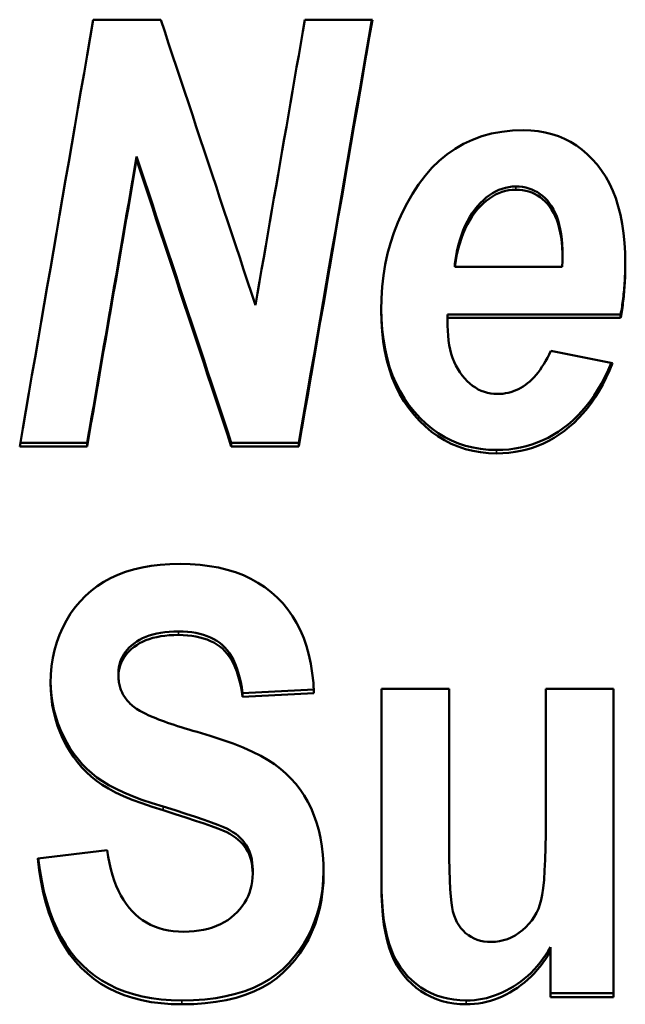
# Model space of a CAD drawing. Units: millimetres. Extents: x 48 to 254, y 51 to 181.
# Drawn here: x 64 to 68, y 84 to 91 of the extents above; entities that cross this region are included whole.
import ezdxf

# ---------------------------------------------------------------- set-up
doc = ezdxf.new("R2010")
doc.units = ezdxf.units.MM
doc.layers.add('Visible (ISO)', color=7, linetype='Continuous', lineweight=50)
doc.layers.add('Visible Narrow (ISO)', color=7, linetype='Continuous', lineweight=35)

msp = doc.modelspace()

# ---------------------------------------------------------------- linework, layer by layer
at = {"layer": 'Visible (ISO)'}
for p, q in [((64.3554, 90.6813), (64.8351, 90.6813)), ((65.8589, 90.6813), (66.3386, 90.6813)), ((64.6632, 89.7098), (64.6632, 89.6874)), ((66.9233, 88.9494), (66.9233, 88.9263)), ((67.6894, 89.0062), (67.6894, 88.9832)), ((66.9233, 88.9263), (67.687, 88.9263)), ((68.1022, 88.587), (66.8732, 88.587)), ((66.8732, 88.587), (66.8732, 88.5636)), ((66.8732, 88.5091), (66.8732, 88.5636)), ((68.1022, 88.5636), (66.8732, 88.5636)), ((68.1022, 88.587), (68.1022, 88.5636)), ((67.6058, 88.329), (68.045, 88.2413)), ((64.3124, 87.6513), (63.8327, 87.6513)), ((64.3124, 87.6754), (63.8369, 87.6754)), ((64.3124, 87.6754), (64.3124, 87.6513)), ((65.8159, 87.6754), (65.3362, 87.6754)), ((65.3362, 87.6754), (65.3362, 87.6513)), ((65.8159, 87.6513), (65.3362, 87.6513)), ((65.8159, 87.6754), (65.8159, 87.6513)), ((64.5348, 86.0424), (64.5348, 86.0169)), ((65.9221, 85.9245), (65.4168, 85.8987)), ((65.9231, 85.899), (65.4168, 85.8731)), ((65.4168, 85.8987), (65.4168, 85.8731)), ((66.4033, 85.9296), (66.8835, 85.9296)), ((66.4033, 85.9296), (66.4033, 84.5438)), ((66.8835, 84.9232), (66.8835, 85.9296)), ((67.5705, 85.9296), (68.0507, 85.9296)), ((67.5705, 85.9296), (67.5705, 85.0056)), ((68.0507, 83.7406), (68.0507, 85.9296)), ((63.9619, 84.7252), (64.454, 84.7841)), ((65.4881, 84.6435), (65.4881, 84.6168)), ((67.6038, 84.0951), (67.6038, 84.068)), ((67.6038, 84.068), (67.6038, 83.7406)), ((68.0507, 83.768), (67.6038, 83.768)), ((68.0507, 83.7406), (67.6038, 83.7406))]:
    msp.add_line(p, q, dxfattribs=at)
at = {"layer": 'Visible (ISO)', "flags": 128}
for points in [[(63.8327, 87.6513), (63.8545, 87.7775), (63.8763, 87.9036), (63.8981, 88.0298), (63.9198, 88.156), (63.9416, 88.2822), (63.9634, 88.4084), (63.9852, 88.5346), (64.0069, 88.6608), (64.0287, 88.787), (64.0505, 88.9133), (64.0723, 89.0395), (64.0941, 89.1658), (64.1158, 89.292), (64.1376, 89.4183), (64.1594, 89.5445), (64.1812, 89.6708), (64.2029, 89.7971), (64.2247, 89.9234), (64.2465, 90.0497), (64.2683, 90.176), (64.29, 90.3023), (64.3118, 90.4286), (64.3336, 90.555), (64.3554, 90.6813)], [(64.8351, 90.6813), (64.8631, 90.5968), (64.8912, 90.5123), (64.9192, 90.4278), (64.9472, 90.3432), (64.9753, 90.2587), (65.0033, 90.1742), (65.0314, 90.0897), (65.0594, 90.0052), (65.0875, 89.9207), (65.1155, 89.8362), (65.1435, 89.7517), (65.1716, 89.6673), (65.1996, 89.5828), (65.2277, 89.4983), (65.2557, 89.4138), (65.2837, 89.3294), (65.3118, 89.2449), (65.3398, 89.1604), (65.3679, 89.076), (65.3959, 88.9915), (65.424, 88.9071), (65.452, 88.8226), (65.48, 88.7382), (65.5081, 88.6537)], [(65.5081, 88.6537), (65.5227, 88.7382), (65.5373, 88.8226), (65.5519, 88.9071), (65.5665, 88.9915), (65.5812, 89.076), (65.5958, 89.1604), (65.6104, 89.2449), (65.625, 89.3294), (65.6396, 89.4138), (65.6543, 89.4983), (65.6689, 89.5828), (65.6835, 89.6673), (65.6981, 89.7517), (65.7127, 89.8362), (65.7273, 89.9207), (65.742, 90.0052), (65.7566, 90.0897), (65.7712, 90.1742), (65.7858, 90.2587), (65.8004, 90.3432), (65.815, 90.4278), (65.8297, 90.5123), (65.8443, 90.5968), (65.8589, 90.6813)], [(66.3349, 90.6813), (66.3132, 90.556), (66.2916, 90.4307), (66.27, 90.3053), (66.2484, 90.18), (66.2268, 90.0547), (66.2051, 89.9294), (66.1835, 89.8041), (66.1619, 89.6789), (66.1403, 89.5536), (66.1186, 89.4283), (66.097, 89.3031), (66.0754, 89.1778), (66.0538, 89.0526), (66.0322, 88.9274), (66.0105, 88.8021), (65.9889, 88.6769), (65.9673, 88.5517), (65.9457, 88.4265), (65.9241, 88.3013), (65.9024, 88.1761), (65.8808, 88.0509), (65.8592, 87.9258), (65.8376, 87.8006), (65.8159, 87.6754)], [(66.3386, 90.6813), (66.3168, 90.555), (66.295, 90.4286), (66.2733, 90.3023), (66.2515, 90.176), (66.2297, 90.0497), (66.2079, 89.9234), (66.1862, 89.7971), (66.1644, 89.6708), (66.1426, 89.5445), (66.1208, 89.4183), (66.099, 89.292), (66.0773, 89.1658), (66.0555, 89.0395), (66.0337, 88.9133), (66.0119, 88.787), (65.9902, 88.6608), (65.9684, 88.5346), (65.9466, 88.4084), (65.9248, 88.2822), (65.9031, 88.156), (65.8813, 88.0298), (65.8595, 87.9036), (65.8377, 87.7775), (65.8159, 87.6513)], [(66.4006, 88.6182), (66.4025, 88.7018), (66.408, 88.7838), (66.4173, 88.8642), (66.4302, 88.9428), (66.4468, 89.0197), (66.4672, 89.0949), (66.4912, 89.1685), (66.5189, 89.2403), (66.5503, 89.3105), (66.5854, 89.3789), (66.6242, 89.4457), (66.6667, 89.5108), (66.7126, 89.5723), (66.7614, 89.6285), (66.8131, 89.6793), (66.8679, 89.7248), (66.9256, 89.765), (66.9862, 89.7998), (67.0499, 89.8292), (67.1165, 89.8533), (67.186, 89.872), (67.2586, 89.8854), (67.3341, 89.8934), (67.4125, 89.8961)], [(67.4125, 89.8961), (67.4654, 89.8944), (67.5166, 89.8894), (67.566, 89.8809), (67.6138, 89.8691), (67.6599, 89.8539), (67.7043, 89.8353), (67.747, 89.8134), (67.788, 89.7881), (67.8273, 89.7594), (67.865, 89.7273), (67.9009, 89.6919), (67.9352, 89.653), (67.9672, 89.611), (67.9964, 89.566), (68.0229, 89.5179), (68.0466, 89.4669), (68.0674, 89.4128), (68.0855, 89.3557), (68.1009, 89.2956), (68.1134, 89.2325), (68.1231, 89.1664), (68.1301, 89.0973), (68.1343, 89.0252), (68.1357, 88.95)], [(64.6632, 89.7098), (64.6486, 89.625), (64.634, 89.5402), (64.6194, 89.4554), (64.6048, 89.3706), (64.5902, 89.2858), (64.5755, 89.2011), (64.5609, 89.1163), (64.5463, 89.0315), (64.5317, 88.9467), (64.5171, 88.8619), (64.5025, 88.7772), (64.4878, 88.6924), (64.4732, 88.6076), (64.4586, 88.5229), (64.444, 88.4381), (64.4294, 88.3534), (64.4147, 88.2686), (64.4001, 88.1839), (64.3855, 88.0991), (64.3709, 88.0144), (64.3563, 87.9296), (64.3417, 87.8449), (64.327, 87.7602), (64.3124, 87.6754)], [(64.6632, 89.6874), (64.6486, 89.6025), (64.634, 89.5177), (64.6194, 89.4328), (64.6048, 89.3479), (64.5902, 89.2631), (64.5755, 89.1782), (64.5609, 89.0933), (64.5463, 89.0085), (64.5317, 88.9236), (64.5171, 88.8388), (64.5025, 88.754), (64.4878, 88.6691), (64.4732, 88.5843), (64.4586, 88.4994), (64.444, 88.4146), (64.4294, 88.3298), (64.4147, 88.245), (64.4001, 88.1602), (64.3855, 88.0753), (64.3709, 87.9905), (64.3563, 87.9057), (64.3417, 87.8209), (64.327, 87.7361), (64.3124, 87.6513)], [(65.3362, 87.6754), (65.3082, 87.7602), (65.2802, 87.8449), (65.2521, 87.9296), (65.2241, 88.0144), (65.196, 88.0991), (65.168, 88.1839), (65.14, 88.2686), (65.1119, 88.3534), (65.0839, 88.4381), (65.0558, 88.5229), (65.0278, 88.6076), (64.9997, 88.6924), (64.9717, 88.7772), (64.9437, 88.8619), (64.9156, 88.9467), (64.8876, 89.0315), (64.8595, 89.1163), (64.8315, 89.2011), (64.8035, 89.2858), (64.7754, 89.3706), (64.7474, 89.4554), (64.7193, 89.5402), (64.6913, 89.625), (64.6632, 89.7098)], [(65.3362, 87.6513), (65.3082, 87.7361), (65.2802, 87.8209), (65.2521, 87.9057), (65.2241, 87.9905), (65.196, 88.0753), (65.168, 88.1602), (65.14, 88.245), (65.1119, 88.3298), (65.0839, 88.4146), (65.0558, 88.4994), (65.0278, 88.5843), (64.9997, 88.6691), (64.9717, 88.754), (64.9437, 88.8388), (64.9156, 88.9236), (64.8876, 89.0085), (64.8595, 89.0933), (64.8315, 89.1782), (64.8035, 89.2631), (64.7754, 89.3479), (64.7474, 89.4328), (64.7193, 89.5177), (64.6913, 89.6025), (64.6632, 89.6874)], [(67.3576, 89.4966), (67.3328, 89.4956), (67.3083, 89.4928), (67.2843, 89.4879), (67.2606, 89.4812), (67.2373, 89.4725), (67.2145, 89.462), (67.192, 89.4494), (67.1699, 89.435), (67.1482, 89.4186), (67.1269, 89.4004), (67.1061, 89.3801), (67.0856, 89.358), (67.0659, 89.334), (67.0473, 89.3082), (67.0298, 89.2805), (67.0135, 89.251), (66.9982, 89.2197), (66.9842, 89.1865), (66.9712, 89.1516), (66.9594, 89.1148), (66.9487, 89.0762), (66.9391, 89.0357), (66.9306, 88.9935), (66.9233, 88.9494)], [(67.3576, 89.474), (67.3328, 89.473), (67.3083, 89.4701), (67.2843, 89.4653), (67.2606, 89.4586), (67.2373, 89.4499), (67.2145, 89.4393), (67.192, 89.4268), (67.1699, 89.4123), (67.1482, 89.396), (67.1269, 89.3777), (67.1061, 89.3574), (67.0856, 89.3353), (67.0659, 89.3113), (67.0473, 89.2854), (67.0298, 89.2577), (67.0135, 89.2282), (66.9982, 89.1969), (66.9842, 89.1637), (66.9712, 89.1287), (66.9594, 89.0919), (66.9487, 89.0532), (66.9391, 89.0127), (66.9306, 88.9704), (66.9233, 88.9263)], [(67.6894, 89.0062), (67.6887, 89.0472), (67.6868, 89.0863), (67.6836, 89.1235), (67.6792, 89.159), (67.6734, 89.1926), (67.6664, 89.2245), (67.6581, 89.2544), (67.6485, 89.2826), (67.6377, 89.3089), (67.6256, 89.3334), (67.6122, 89.3561), (67.5975, 89.377), (67.5818, 89.3961), (67.5653, 89.4135), (67.548, 89.4293), (67.53, 89.4434), (67.5112, 89.4559), (67.4916, 89.4667), (67.4712, 89.4758), (67.4501, 89.4833), (67.4281, 89.4891), (67.4054, 89.4933), (67.3819, 89.4958), (67.3576, 89.4966)], [(67.6894, 88.9832), (67.6887, 89.0242), (67.6868, 89.0633), (67.6836, 89.1006), (67.6792, 89.1361), (67.6734, 89.1698), (67.6664, 89.2016), (67.6581, 89.2316), (67.6485, 89.2598), (67.6377, 89.2862), (67.6256, 89.3107), (67.6122, 89.3334), (67.5975, 89.3543), (67.5818, 89.3734), (67.5653, 89.3908), (67.548, 89.4066), (67.53, 89.4208), (67.5112, 89.4333), (67.4916, 89.4441), (67.4712, 89.4532), (67.4501, 89.4607), (67.4281, 89.4665), (67.4054, 89.4707), (67.3819, 89.4732), (67.3576, 89.474)], [(68.1356, 88.9607), (68.1355, 88.9435), (68.1353, 88.9264), (68.1349, 88.9094), (68.1344, 88.8926), (68.1339, 88.8759), (68.1332, 88.8593), (68.1324, 88.843), (68.1315, 88.8267), (68.1305, 88.8106), (68.1294, 88.7947), (68.1282, 88.7789), (68.1268, 88.7633), (68.1254, 88.7478), (68.1238, 88.7324), (68.1222, 88.7172), (68.1204, 88.7021), (68.1185, 88.6872), (68.1165, 88.6725), (68.1144, 88.6579), (68.1122, 88.6434), (68.1099, 88.6291), (68.1074, 88.6149), (68.1049, 88.6009), (68.1022, 88.587)], [(68.1357, 88.95), (68.1356, 88.9321), (68.1354, 88.9144), (68.1351, 88.8968), (68.1347, 88.8794), (68.1342, 88.8621), (68.1336, 88.845), (68.1328, 88.828), (68.1319, 88.8112), (68.131, 88.7946), (68.1299, 88.7781), (68.1286, 88.7617), (68.1273, 88.7456), (68.1259, 88.7295), (68.1243, 88.7137), (68.1226, 88.698), (68.1208, 88.6824), (68.1189, 88.667), (68.1169, 88.6518), (68.1147, 88.6367), (68.1125, 88.6218), (68.1101, 88.607), (68.1076, 88.5924), (68.105, 88.5779), (68.1022, 88.5636)], [(67.2216, 87.6016), (67.1636, 87.6035), (67.1072, 87.6092), (67.0525, 87.6187), (66.9994, 87.632), (66.948, 87.6491), (66.8982, 87.67), (66.8501, 87.6947), (66.8037, 87.7232), (66.7589, 87.7555), (66.7158, 87.7916), (66.6743, 87.8315), (66.6345, 87.8752), (66.5972, 87.9222), (66.5631, 87.9719), (66.5322, 88.0243), (66.5046, 88.0794), (66.4802, 88.1372), (66.4591, 88.1978), (66.4412, 88.261), (66.4266, 88.327), (66.4153, 88.3957), (66.4071, 88.4672), (66.4023, 88.5413), (66.4006, 88.6182)], [(67.2216, 87.6257), (67.1639, 87.6276), (67.1079, 87.6332), (67.0535, 87.6426), (67.0007, 87.6557), (66.9496, 87.6726), (66.9001, 87.6932), (66.8522, 87.7176), (66.806, 87.7457), (66.7614, 87.7776), (66.7184, 87.8133), (66.6771, 87.8526), (66.6374, 87.8958), (66.6001, 87.9422), (66.5659, 87.9913), (66.5349, 88.0431), (66.5072, 88.0976), (66.4826, 88.1547), (66.4613, 88.2146), (66.4432, 88.2771), (66.4283, 88.3423), (66.4166, 88.4102), (66.4081, 88.4807), (66.4028, 88.554), (66.4007, 88.6299)], [(66.8732, 88.5091), (66.8739, 88.4726), (66.8761, 88.4374), (66.8797, 88.4034), (66.8847, 88.3707), (66.8912, 88.3393), (66.8991, 88.3092), (66.9085, 88.2803), (66.9193, 88.2526), (66.9316, 88.2263), (66.9453, 88.2012), (66.9604, 88.1774), (66.977, 88.1548), (66.9946, 88.1338), (67.0128, 88.1146), (67.0315, 88.0973), (67.0508, 88.0818), (67.0708, 88.0681), (67.0913, 88.0562), (67.1123, 88.0461), (67.134, 88.0379), (67.1562, 88.0315), (67.179, 88.027), (67.2024, 88.0242), (67.2264, 88.0233)], [(67.2264, 88.0233), (67.2463, 88.0238), (67.2658, 88.0254), (67.285, 88.0281), (67.3039, 88.0318), (67.3224, 88.0366), (67.3405, 88.0424), (67.3583, 88.0493), (67.3757, 88.0573), (67.3927, 88.0663), (67.4094, 88.0764), (67.4258, 88.0875), (67.4418, 88.0997), (67.4574, 88.113), (67.4727, 88.1273), (67.4876, 88.1427), (67.5022, 88.1592), (67.5164, 88.1767), (67.5302, 88.1953), (67.5437, 88.2149), (67.5569, 88.2356), (67.5696, 88.2573), (67.5821, 88.2802), (67.5941, 88.3041), (67.6058, 88.329)], [(68.036, 88.2431), (68.0138, 88.1927), (67.9905, 88.1445), (67.9661, 88.0984), (67.9406, 88.0544), (67.9138, 88.0126), (67.886, 87.973), (67.857, 87.9355), (67.8269, 87.9001), (67.7957, 87.8669), (67.7633, 87.8358), (67.7298, 87.8069), (67.6951, 87.7801), (67.6596, 87.7554), (67.6234, 87.7329), (67.5865, 87.7125), (67.5488, 87.6943), (67.5104, 87.6782), (67.4713, 87.6643), (67.4315, 87.6525), (67.391, 87.6429), (67.3497, 87.6354), (67.3077, 87.63), (67.265, 87.6268), (67.2216, 87.6257)], [(68.045, 88.2413), (68.0229, 88.1891), (67.9997, 88.1391), (67.9752, 88.0914), (67.9496, 88.0458), (67.9229, 88.0025), (67.8949, 87.9614), (67.8658, 87.9225), (67.8355, 87.8859), (67.804, 87.8514), (67.7713, 87.8192), (67.7375, 87.7892), (67.7025, 87.7615), (67.6665, 87.7359), (67.6298, 87.7126), (67.5924, 87.6915), (67.5541, 87.6726), (67.5152, 87.656), (67.4755, 87.6415), (67.435, 87.6293), (67.3938, 87.6193), (67.3519, 87.6116), (67.3092, 87.606), (67.2658, 87.6027), (67.2216, 87.6016)], [(64.0522, 85.9697), (64.054, 86.0308), (64.0593, 86.0904), (64.0681, 86.1484), (64.0805, 86.2049), (64.0963, 86.2599), (64.1157, 86.3133), (64.1387, 86.3651), (64.1651, 86.4154), (64.1948, 86.4634), (64.2271, 86.5084), (64.2622, 86.5504), (64.3001, 86.5893), (64.3407, 86.6253), (64.384, 86.6582), (64.4301, 86.6881), (64.4789, 86.7149), (64.5306, 86.7387), (64.5851, 86.7593), (64.6425, 86.7767), (64.7027, 86.791), (64.7658, 86.8021), (64.8317, 86.81), (64.9006, 86.8148), (64.9722, 86.8164)], [(64.9722, 86.8164), (65.0446, 86.8147), (65.1142, 86.8097), (65.1811, 86.8015), (65.2453, 86.7899), (65.3069, 86.775), (65.3657, 86.7568), (65.4218, 86.7353), (65.4751, 86.7105), (65.5258, 86.6824), (65.5738, 86.6509), (65.6191, 86.6162), (65.6616, 86.5781), (65.7012, 86.537), (65.7376, 86.4931), (65.7707, 86.4464), (65.8006, 86.3968), (65.8272, 86.3444), (65.8506, 86.2892), (65.8708, 86.2312), (65.8877, 86.1704), (65.9014, 86.1068), (65.9119, 86.0403), (65.9191, 85.9711), (65.9231, 85.899)], [(64.9603, 86.3369), (64.9269, 86.3363), (64.8948, 86.3345), (64.864, 86.3316), (64.8345, 86.3274), (64.8063, 86.3221), (64.7794, 86.3157), (64.7538, 86.308), (64.7295, 86.2992), (64.7065, 86.2892), (64.6848, 86.278), (64.6644, 86.2656), (64.6454, 86.252), (64.6277, 86.2376), (64.6116, 86.2227), (64.597, 86.2071), (64.5839, 86.1911), (64.5724, 86.1744), (64.5624, 86.1572), (64.554, 86.1395), (64.5471, 86.1212), (64.5417, 86.1023), (64.5379, 86.0829), (64.5356, 86.0629), (64.5348, 86.0424)], [(64.9603, 86.3116), (64.9269, 86.311), (64.8948, 86.3093), (64.864, 86.3063), (64.8345, 86.3022), (64.8063, 86.2969), (64.7794, 86.2904), (64.7538, 86.2827), (64.7295, 86.2739), (64.7065, 86.2639), (64.6848, 86.2527), (64.6644, 86.2403), (64.6454, 86.2267), (64.6277, 86.2123), (64.6116, 86.1973), (64.597, 86.1818), (64.5839, 86.1657), (64.5724, 86.149), (64.5624, 86.1318), (64.554, 86.1141), (64.5471, 86.0957), (64.5417, 86.0769), (64.5379, 86.0574), (64.5356, 86.0374), (64.5348, 86.0169)], [(65.4168, 85.8987), (65.4107, 85.9385), (65.4035, 85.9762), (65.3953, 86.0119), (65.386, 86.0455), (65.3756, 86.0771), (65.3642, 86.1066), (65.3516, 86.134), (65.3381, 86.1594), (65.3234, 86.1827), (65.3076, 86.2039), (65.2908, 86.2231), (65.2729, 86.2403), (65.2539, 86.2557), (65.2336, 86.2698), (65.212, 86.2825), (65.1891, 86.2939), (65.1649, 86.304), (65.1395, 86.3127), (65.1128, 86.3201), (65.0849, 86.3261), (65.0556, 86.3308), (65.0251, 86.3342), (64.9934, 86.3362), (64.9603, 86.3369)], [(65.4168, 85.8731), (65.4107, 85.9129), (65.4035, 85.9507), (65.3953, 85.9864), (65.386, 86.02), (65.3756, 86.0516), (65.3642, 86.0811), (65.3516, 86.1086), (65.3381, 86.134), (65.3234, 86.1573), (65.3076, 86.1786), (65.2908, 86.1978), (65.2729, 86.2149), (65.2539, 86.2304), (65.2336, 86.2445), (65.212, 86.2572), (65.1891, 86.2687), (65.1649, 86.2787), (65.1395, 86.2875), (65.1128, 86.2948), (65.0849, 86.3009), (65.0556, 86.3056), (65.0251, 86.3089), (64.9934, 86.311), (64.9603, 86.3116)], [(64.5348, 86.0169), (64.535, 86.0067), (64.5355, 85.9967), (64.5364, 85.9868), (64.5376, 85.9771), (64.5391, 85.9674), (64.541, 85.9579), (64.5433, 85.9486), (64.5459, 85.9393), (64.5489, 85.9302), (64.5521, 85.9213), (64.5558, 85.9124), (64.5598, 85.9037), (64.5641, 85.8951), (64.5688, 85.8867), (64.5738, 85.8784), (64.5792, 85.8702), (64.5849, 85.8621), (64.591, 85.8542), (64.5974, 85.8464), (64.6041, 85.8387), (64.6113, 85.8312), (64.6187, 85.8238), (64.6265, 85.8165), (64.6347, 85.8094)], [(64.851, 85.0669), (64.7729, 85.0913), (64.7002, 85.1162), (64.6329, 85.1417), (64.5711, 85.1677), (64.5146, 85.1941), (64.4636, 85.2211), (64.4181, 85.2486), (64.3779, 85.2767), (64.3414, 85.306), (64.3069, 85.3376), (64.2743, 85.3715), (64.2436, 85.4075), (64.2148, 85.4457), (64.188, 85.4861), (64.1631, 85.5288), (64.1402, 85.5737), (64.1196, 85.6201), (64.1017, 85.6674), (64.0866, 85.7155), (64.0742, 85.7646), (64.0646, 85.8146), (64.0577, 85.8654), (64.0536, 85.9171), (64.0522, 85.9697)], [(64.851, 85.0932), (64.7736, 85.1173), (64.7016, 85.142), (64.6348, 85.1671), (64.5734, 85.1928), (64.5173, 85.219), (64.4665, 85.2457), (64.421, 85.2728), (64.3809, 85.3005), (64.3446, 85.3294), (64.3102, 85.3605), (64.2777, 85.3937), (64.2471, 85.4291), (64.2184, 85.4666), (64.1916, 85.5063), (64.1667, 85.5482), (64.1437, 85.5923), (64.1229, 85.638), (64.1047, 85.6846), (64.0892, 85.7321), (64.0765, 85.7805), (64.0664, 85.8298), (64.059, 85.8799), (64.0543, 85.9308), (64.0523, 85.9827)], [(64.6347, 85.8094), (64.6434, 85.8023), (64.6531, 85.7951), (64.6637, 85.7879), (64.6751, 85.7806), (64.6875, 85.7733), (64.7008, 85.7659), (64.7149, 85.7585), (64.73, 85.751), (64.746, 85.7434), (64.7628, 85.7358), (64.7806, 85.7281), (64.7993, 85.7204), (64.8188, 85.7126), (64.8393, 85.7048), (64.8607, 85.6969), (64.8829, 85.6889), (64.9061, 85.6809), (64.9302, 85.6728), (64.9551, 85.6647), (64.981, 85.6565), (65.0078, 85.6482), (65.0354, 85.6399), (65.064, 85.6316), (65.0935, 85.6232)], [(65.0935, 85.6232), (65.1853, 85.5958), (65.2705, 85.5681), (65.3491, 85.54), (65.4212, 85.5115), (65.4867, 85.4825), (65.5457, 85.4532), (65.598, 85.4235), (65.6438, 85.3933), (65.685, 85.3619), (65.7237, 85.3283), (65.7599, 85.2925), (65.7936, 85.2546), (65.8247, 85.2144), (65.8533, 85.1721), (65.8794, 85.1277), (65.9029, 85.081), (65.9238, 85.0321), (65.9419, 84.9806), (65.9572, 84.9266), (65.9698, 84.8701), (65.9795, 84.8112), (65.9865, 84.7497), (65.9907, 84.6857), (65.9921, 84.6192)], [(65.4881, 84.6435), (65.4874, 84.6689), (65.4853, 84.6933), (65.4817, 84.7167), (65.4768, 84.7391), (65.4704, 84.7606), (65.4627, 84.781), (65.4535, 84.8004), (65.4429, 84.8189), (65.4309, 84.8364), (65.4173, 84.8532), (65.4022, 84.8691), (65.3856, 84.8842), (65.3674, 84.8985), (65.3478, 84.912), (65.3266, 84.9247), (65.3038, 84.9366), (65.2762, 84.9491), (65.2403, 84.9636), (65.1961, 84.9801), (65.1437, 84.9987), (65.0829, 85.0193), (65.0139, 85.0419), (64.9366, 85.0665), (64.851, 85.0932)], [(65.4881, 84.6168), (65.4874, 84.6423), (65.4853, 84.6667), (65.4817, 84.6901), (65.4768, 84.7126), (65.4704, 84.734), (65.4627, 84.7545), (65.4535, 84.7739), (65.4429, 84.7924), (65.4309, 84.8099), (65.4173, 84.8267), (65.4022, 84.8426), (65.3856, 84.8578), (65.3674, 84.8721), (65.3478, 84.8856), (65.3266, 84.8983), (65.3038, 84.9102), (65.2762, 84.9227), (65.2403, 84.9372), (65.1961, 84.9538), (65.1437, 84.9723), (65.0829, 84.9929), (65.0139, 85.0156), (64.9366, 85.0402), (64.851, 85.0669)], [(67.1831, 84.1316), (67.2125, 84.1329), (67.2414, 84.1368), (67.2699, 84.1433), (67.2978, 84.1525), (67.3251, 84.1642), (67.352, 84.1786), (67.3783, 84.1956), (67.4041, 84.2152), (67.4286, 84.2368), (67.4509, 84.2599), (67.4709, 84.2845), (67.4888, 84.3106), (67.5045, 84.3381), (67.518, 84.3671), (67.5293, 84.3976), (67.5385, 84.4296), (67.546, 84.4671), (67.5525, 84.5146), (67.558, 84.5718), (67.5625, 84.6389), (67.566, 84.7159), (67.5685, 84.8026), (67.57, 84.8992), (67.5705, 85.0056)], [(66.8835, 84.9232), (66.8839, 84.8203), (66.8849, 84.7272), (66.8865, 84.644), (66.8889, 84.5706), (66.8919, 84.5071), (66.8956, 84.4533), (66.8999, 84.4094), (66.9049, 84.3754), (66.9111, 84.347), (66.919, 84.3204), (66.9285, 84.2954), (66.9397, 84.272), (66.9526, 84.2503), (66.9671, 84.2303), (66.9833, 84.2119), (67.0012, 84.1952), (67.0204, 84.1803), (67.0406, 84.1673), (67.0619, 84.1564), (67.0841, 84.1475), (67.1073, 84.1405), (67.1316, 84.1355), (67.1568, 84.1326), (67.1831, 84.1316)], [(64.454, 84.7841), (64.4616, 84.7368), (64.4705, 84.6916), (64.4807, 84.6483), (64.4922, 84.607), (64.5051, 84.5678), (64.5192, 84.5306), (64.5347, 84.4953), (64.5515, 84.4621), (64.5695, 84.4309), (64.5889, 84.4018), (64.6097, 84.3746), (64.6317, 84.3495), (64.655, 84.3263), (64.6797, 84.3052), (64.7056, 84.2861), (64.7329, 84.269), (64.7615, 84.2539), (64.7914, 84.2408), (64.8226, 84.2297), (64.8551, 84.2207), (64.889, 84.2136), (64.9241, 84.2086), (64.9606, 84.2056), (64.9984, 84.2046)], [(64.9841, 83.6888), (64.9091, 83.6906), (64.8368, 83.696), (64.7674, 83.705), (64.7008, 83.7176), (64.6371, 83.7338), (64.5761, 83.7536), (64.518, 83.777), (64.4627, 83.8039), (64.4102, 83.8345), (64.3606, 83.8687), (64.3138, 83.9065), (64.2697, 83.9479), (64.2286, 83.9928), (64.1902, 84.0414), (64.1547, 84.0936), (64.122, 84.1494), (64.0921, 84.2087), (64.065, 84.2717), (64.0408, 84.3383), (64.0193, 84.4085), (64.0007, 84.4823), (63.985, 84.5596), (63.972, 84.6406), (63.9619, 84.7252)], [(64.9841, 83.7162), (64.91, 83.718), (64.8386, 83.7232), (64.77, 83.732), (64.7041, 83.7443), (64.641, 83.76), (64.5807, 83.7793), (64.5231, 83.8021), (64.4682, 83.8284), (64.4161, 83.8581), (64.3667, 83.8914), (64.3201, 83.9282), (64.2763, 83.9685), (64.2352, 84.0123), (64.1968, 84.0596), (64.1612, 84.1104), (64.1284, 84.1648), (64.0983, 84.2226), (64.071, 84.2839), (64.0464, 84.3487), (64.0245, 84.4171), (64.0054, 84.4889), (63.9891, 84.5643), (63.9755, 84.6432), (63.9647, 84.7256)], [(65.992, 84.6334), (65.9897, 84.5696), (65.9841, 84.5075), (65.9751, 84.4471), (65.9628, 84.3884), (65.9472, 84.3314), (65.9282, 84.2761), (65.9059, 84.2225), (65.8803, 84.1706), (65.8513, 84.1205), (65.8191, 84.072), (65.7834, 84.0253), (65.7445, 83.9802), (65.702, 83.9381), (65.6556, 83.8996), (65.6055, 83.8647), (65.5516, 83.8336), (65.4939, 83.8061), (65.4324, 83.7822), (65.3672, 83.7621), (65.2981, 83.7456), (65.2253, 83.7327), (65.1487, 83.7236), (65.0683, 83.7181), (64.9841, 83.7162)], [(65.9921, 84.6192), (65.9904, 84.5545), (65.9853, 84.4915), (65.9768, 84.4303), (65.965, 84.3708), (65.9498, 84.313), (65.9311, 84.257), (65.9091, 84.2027), (65.8838, 84.1501), (65.855, 84.0993), (65.8228, 84.0502), (65.7873, 84.0029), (65.7484, 83.9573), (65.7059, 83.9144), (65.6595, 83.8752), (65.6092, 83.8398), (65.5552, 83.8081), (65.4973, 83.7802), (65.4355, 83.7559), (65.3699, 83.7354), (65.3004, 83.7186), (65.2271, 83.7056), (65.15, 83.6963), (65.069, 83.6907), (64.9841, 83.6888)], [(64.9984, 84.2046), (65.0357, 84.2054), (65.0717, 84.2079), (65.1064, 84.212), (65.1397, 84.2178), (65.1716, 84.2252), (65.2022, 84.2343), (65.2315, 84.2451), (65.2593, 84.2575), (65.2859, 84.2715), (65.311, 84.2872), (65.3349, 84.3045), (65.3573, 84.3235), (65.3782, 84.3438), (65.3973, 84.3647), (65.4145, 84.3865), (65.43, 84.409), (65.4436, 84.4323), (65.4554, 84.4563), (65.4654, 84.4812), (65.4736, 84.5068), (65.4799, 84.5331), (65.4845, 84.5603), (65.4872, 84.5882), (65.4881, 84.6168)], [(67.0048, 83.7162), (66.9602, 83.7177), (66.917, 83.722), (66.8749, 83.7293), (66.8342, 83.7395), (66.7947, 83.7525), (66.7565, 83.7685), (66.7195, 83.7874), (66.6838, 83.8092), (66.6499, 83.8336), (66.6181, 83.8605), (66.5885, 83.8898), (66.5611, 83.9215), (66.5359, 83.9557), (66.5129, 83.9923), (66.4921, 84.0313), (66.4734, 84.0727), (66.457, 84.1178), (66.4428, 84.1678), (66.4307, 84.2227), (66.4209, 84.2825), (66.4132, 84.3471), (66.4077, 84.4167), (66.4044, 84.4912), (66.4033, 84.5705)], [(67.0048, 83.6888), (66.9602, 83.6903), (66.917, 83.6946), (66.8749, 83.7019), (66.8342, 83.7121), (66.7947, 83.7251), (66.7565, 83.7411), (66.7195, 83.76), (66.6838, 83.7818), (66.6499, 83.8063), (66.6181, 83.8332), (66.5885, 83.8625), (66.5611, 83.8943), (66.5359, 83.9285), (66.5129, 83.9651), (66.4921, 84.0041), (66.4734, 84.0456), (66.457, 84.0907), (66.4428, 84.1408), (66.4307, 84.1957), (66.4209, 84.2555), (66.4132, 84.3202), (66.4077, 84.3899), (66.4044, 84.4644), (66.4033, 84.5438)], [(67.6038, 84.0951), (67.5868, 84.0658), (67.5688, 84.0377), (67.55, 84.0106), (67.5304, 83.9846), (67.5099, 83.9597), (67.4885, 83.9359), (67.4663, 83.9133), (67.4432, 83.8917), (67.4193, 83.8712), (67.3945, 83.8518), (67.3688, 83.8334), (67.3423, 83.8162), (67.3153, 83.8003), (67.2881, 83.7857), (67.2606, 83.7725), (67.233, 83.7607), (67.2051, 83.7503), (67.1771, 83.7412), (67.1489, 83.7336), (67.1205, 83.7273), (67.0918, 83.7225), (67.063, 83.719), (67.034, 83.7169), (67.0048, 83.7162)], [(67.6038, 84.068), (67.5868, 84.0387), (67.5688, 84.0105), (67.55, 83.9834), (67.5304, 83.9574), (67.5099, 83.9325), (67.4885, 83.9087), (67.4663, 83.886), (67.4432, 83.8644), (67.4193, 83.8439), (67.3945, 83.8244), (67.3688, 83.8061), (67.3423, 83.7889), (67.3153, 83.7729), (67.2881, 83.7583), (67.2606, 83.7451), (67.233, 83.7333), (67.2051, 83.7229), (67.1771, 83.7138), (67.1489, 83.7062), (67.1205, 83.6999), (67.0918, 83.6951), (67.063, 83.6916), (67.034, 83.6895), (67.0048, 83.6888)]]:
    msp.add_lwpolyline(points, dxfattribs=at)
at = {"layer": 'Visible (ISO)'}
msp.add_ellipse((67.6878, 116.5994), major_axis=(9.9419, 240), ratio=0.004797, start_param=4.597026, end_param=4.597265, dxfattribs=at)
at = {"layer": 'Visible Narrow (ISO)'}
for p, q in [((67.3576, 89.4966), (67.3576, 89.474)), ((67.2216, 87.6257), (67.2216, 87.6016)), ((64.9603, 86.3369), (64.9603, 86.3116)), ((64.851, 85.0932), (64.851, 85.0669)), ((64.9841, 83.7162), (64.9841, 83.6888)), ((67.0048, 83.7162), (67.0048, 83.6888))]:
    msp.add_line(p, q, dxfattribs=at)

doc.saveas('drawing.dxf')
